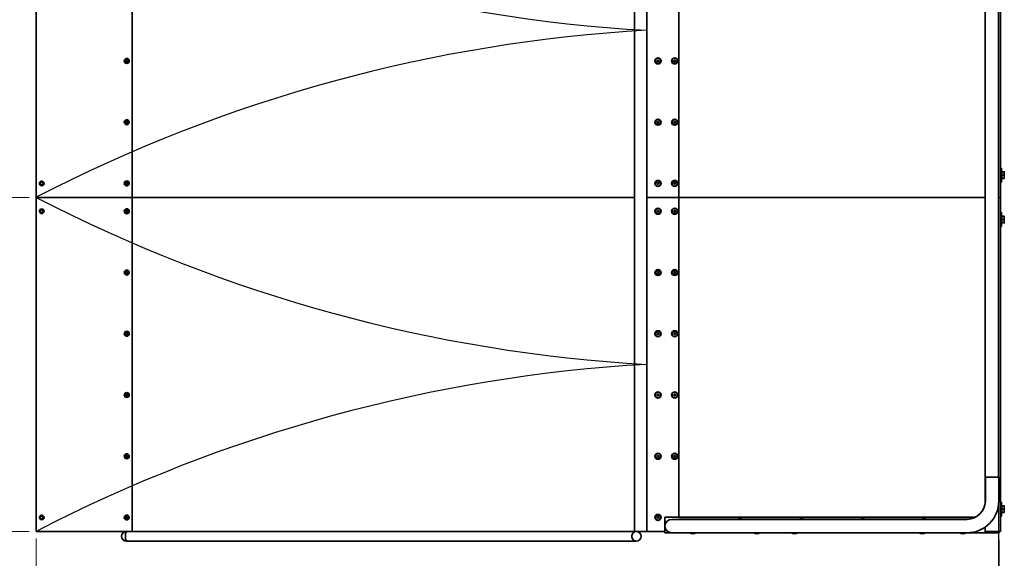
# Model space of a CAD drawing. Units: millimetres. Extents: x 11917 to 23186, y -3877 to 8106.
# Drawn here: x 14306 to 17840, y -1524 to 410 of the extents above; entities that cross this region are included whole.
import ezdxf

# ---------------------------------------------------------------- set-up
doc = ezdxf.new("R2010")
doc.units = ezdxf.units.MM
doc.header["$LTSCALE"] = 50
doc.layers.add('Dimension (ISO)', color=161, linetype='Continuous', lineweight=18)
doc.layers.add('Visible (ISO)', color=7, linetype='Continuous', lineweight=35)
doc.styles.add('Label Text (ISO)', font='tahoma.ttf')
doc.dimstyles.new('Default (ISO)', dxfattribs={"dimscale": 50, "dimtxt": 3.5, "dimasz": 2.5, "dimexe": 1, "dimexo": 0.5, "dimgap": 0.762, "dimtad": 1, "dimtoh": 1, "dimrnd": 1e-08, "dimtxsty": 'Label Text (ISO)', "dimcen": 0.09, "dimdle": 10, "dimclrd": 256, "dimclre": 256, "dimclrt": 256, "dimadec": 0, "dimazin": 2, "dimtfac": 0.714286, "dimtmove": 0, "dimatfit": 3, "dimfxl": 0, "dimtolj": 1, "dimtzin": 0, "dimlwd": -1, "dimlwe": -1, "dimarcsym": 0})

# ---------------------------------------------------------------- blocks, each defined once
blk = doc.blocks.new('*D12')
at = {"layer": 'Defpoints', "color": 0}
for p in [(14073.9, -227.8), (14365.1, -227.8), (14365.1, -1427.8)]:
    blk.add_point(p, dxfattribs=at)
at = {"layer": 'Dimension (ISO)'}
for p, q in [((14340.1, -227.8), (14023.9, -227.8)), ((14073.9, -1302.8), (14073.9, -352.8)), ((14340.1, -1427.8), (14023.9, -1427.8))]:
    blk.add_line(p, q, dxfattribs=at)
for points in [[(14053.1, -352.8), (14094.8, -352.8), (14073.9, -227.8)], [(14053.1, -1302.8), (14094.8, -1302.8), (14073.9, -1427.8)]]:
    blk.add_solid(points, dxfattribs=at)
at = {"layer": 'Dimension (ISO)', "insert": (13853.6, -827.8), "char_height": 175, "attachment_point": 2, "rotation": 90, "style": 'Label Text (ISO)'}
blk.add_mtext('\\A1;1200', dxfattribs=at)
blk = doc.blocks.new('*D13')
at = {"layer": 'Defpoints', "color": 0}
for p in [(14073.9, 972.2), (14365.1, 972.2), (14365.1, -227.8)]:
    blk.add_point(p, dxfattribs=at)
at = {"layer": 'Dimension (ISO)'}
for p, q in [((14340.1, 972.2), (14023.9, 972.2)), ((14073.9, -102.8), (14073.9, 847.2)), ((14340.1, -227.8), (14023.9, -227.8))]:
    blk.add_line(p, q, dxfattribs=at)
for points in [[(14053.1, 847.2), (14094.8, 847.2), (14073.9, 972.2)], [(14053.1, -102.8), (14094.8, -102.8), (14073.9, -227.8)]]:
    blk.add_solid(points, dxfattribs=at)
at = {"layer": 'Dimension (ISO)', "insert": (13853.6, 372.2), "char_height": 175, "attachment_point": 2, "rotation": 90, "style": 'Label Text (ISO)'}
blk.add_mtext('\\A1;1200', dxfattribs=at)
blk = doc.blocks.new('*D15')
at = {"layer": 'Defpoints', "color": 0}
for p in [(14365.1, -1427.8), (17821.8, -1432.6), (17821.8, -1932.6)]:
    blk.add_point(p, dxfattribs=at)
at = {"layer": 'Dimension (ISO)'}
for p, q in [((14365.1, -1452.8), (14365.1, -1982.6)), ((17821.8, -1457.6), (17821.8, -1982.6)), ((14490.1, -1932.6), (17696.8, -1932.6))]:
    blk.add_line(p, q, dxfattribs=at)
for points in [[(14490.1, -1911.8), (14490.1, -1953.5), (14365.1, -1932.6)], [(17696.8, -1911.8), (17696.8, -1953.5), (17821.8, -1932.6)]]:
    blk.add_solid(points, dxfattribs=at)
at = {"layer": 'Dimension (ISO)', "insert": (16093.4, -1712.3), "char_height": 175, "attachment_point": 2, "style": 'Label Text (ISO)'}
blk.add_mtext('\\A1;3445', dxfattribs=at)
blk = doc.blocks.new('143615_Quarter-pipe-1500-3600mm')
blk.add_lwpolyline([(-5445, 3800), (0, 3800), (0, -3800), (-5445, -3800)], close=True)
for centre, start, end in [((-953.5, 5431), 242.6341, 266.7454), ((-953.5, -5431), 93.2546, 117.3659), ((-953.5, 4231), 242.6341, 266.7454), ((-953.5, -6631), 93.2546, 117.3659)]:
    blk.add_arc(centre, 5439.8, start, end)
at = {"layer": 'Visible (ISO)'}
for p, q in [((-1306.2, 1800), (-1306.2, -1800)), ((-48.3, 1605), (-48.3, -1605)), ((0, 1605), (0, -1605)), ((-3454, -600), (-3454, 600)), ((-3109.5, 600), (-3109.5, -600)), ((-1262.3, -600), (-1262.3, 600)), ((-1147.3, 600), (-1147.3, -600)), ((-1147.3, 600), (-1147.3, -600)), ((6.7, 600), (6.7, -600)), ((-3129, -102.4), (-3128.8, -102.4)), ((-3131.7, -109), (-3129.5, -107.1)), ((-3131, -109), (-3131.7, -109)), ((-3131.2, -111.8), (-3131.7, -109)), ((-3130.6, -111.8), (-3131.2, -111.8)), ((-3128.6, -112.9), (-3131.2, -111.8)), ((-3129.5, -107.1), (-3126.9, -108.2)), ((-3129, -117.6), (-3128.8, -117.6)), ((-3126.4, -111), (-3128.6, -112.9)), ((-3126.9, -108.2), (-3126.4, -111)), ((-1225.8, -110), (-1224, -107)), ((-1224, -113), (-1225.8, -110)), ((-1224, -107), (-1220.6, -107)), ((-1220.6, -113), (-1224, -113)), ((-1220.6, -107), (-1218.8, -110)), ((-1218.8, -110), (-1220.6, -113)), ((-1165.8, -110), (-1164, -107)), ((-1164, -113), (-1165.8, -110)), ((-1164, -107), (-1160.6, -107)), ((-1160.6, -113), (-1164, -113)), ((-1160.6, -107), (-1158.8, -110)), ((-1158.8, -110), (-1160.6, -113)), ((-3131.7, -329), (-3129.5, -327.1)), ((-3131, -329), (-3131.7, -329)), ((-3131.2, -331.8), (-3131.7, -329)), ((-3130.6, -331.8), (-3131.2, -331.8)), ((-3128.6, -332.9), (-3131.2, -331.8)), ((-3129.5, -327.1), (-3126.9, -328.2)), ((-3129, -322.4), (-3128.8, -322.4)), ((-3129, -337.6), (-3128.8, -337.6)), ((-3126.4, -331), (-3128.6, -332.9)), ((-3126.9, -328.2), (-3126.4, -331)), ((-1225.8, -330), (-1224, -327)), ((-1224, -333), (-1225.8, -330)), ((-1224, -327), (-1220.6, -327)), ((-1220.6, -333), (-1224, -333)), ((-1220.6, -327), (-1218.8, -330)), ((-1218.8, -330), (-1220.6, -333)), ((-1165.8, -330), (-1164, -327)), ((-1164, -333), (-1165.8, -330)), ((-1164, -327), (-1160.6, -327)), ((-1160.6, -333), (-1164, -333)), ((-1160.6, -327), (-1158.8, -330)), ((-1158.8, -330), (-1160.6, -333)), ((7.7, -512.5), (6.7, -512.5)), ((7.7, -527.5), (6.7, -527.5)), ((7.7, -545), (7.7, -495)), ((10.7, -495), (7.7, -495)), ((10.7, -545), (10.7, -495)), ((11.5, -509), (10.7, -509)), ((11.5, -508), (19.6, -508)), ((11.5, -520), (11.5, -508)), ((11.5, -520), (19.6, -520)), ((11.5, -532), (11.5, -520)), ((20.7, -514), (20.7, -508)), ((20.7, -526), (20.7, -514)), ((20.7, -532), (20.7, -526)), ((-3131.7, -549), (-3129.5, -547.1)), ((-3131, -549), (-3131.7, -549)), ((-3131.2, -551.8), (-3131.7, -549)), ((-3130.6, -551.8), (-3131.2, -551.8)), ((-3128.6, -552.9), (-3131.2, -551.8)), ((-3129.5, -547.1), (-3126.9, -548.2)), ((-3129, -542.4), (-3128.8, -542.4)), ((-3129, -557.6), (-3128.8, -557.6)), ((-3126.4, -551), (-3128.6, -552.9)), ((-3126.9, -548.2), (-3126.4, -551)), ((-1225.8, -550), (-1224, -547)), ((-1224, -553), (-1225.8, -550)), ((-1224, -547), (-1220.6, -547)), ((-1220.6, -553), (-1224, -553)), ((-1220.6, -547), (-1218.8, -550)), ((-1218.8, -550), (-1220.6, -553)), ((-1165.8, -550), (-1164, -547)), ((-1164, -553), (-1165.8, -550)), ((-1164, -547), (-1160.6, -547)), ((-1160.6, -553), (-1164, -553)), ((-1160.6, -547), (-1158.8, -550)), ((-1158.8, -550), (-1160.6, -553)), ((10.7, -545), (7.7, -545)), ((11.5, -531), (10.7, -531)), ((11.5, -532), (19.6, -532)), ((-3109.5, -600), (-3454, -600)), ((-3454, -1800), (-3454, -600)), ((-3454, -600), (-3109.5, -600)), ((-3109.5, -600), (-1316.3, -600)), ((-1316.3, -600), (-3109.5, -600)), ((-3109.5, -600), (-3109.5, -1800)), ((-1306.2, -600), (-1316.3, -600)), ((-1316.3, -600), (-1306.2, -600)), ((-1262.3, -1800), (-1262.3, -600)), ((-1262.3, -600), (-1147.3, -600)), ((-1147.3, -600), (-1262.3, -600)), ((-1147.3, -600), (-1147.3, -1750)), ((-48.3, -600), (-1147.3, -600)), ((-1147.3, -600), (-48.3, -600)), ((-1147.3, -600), (-1147.3, -1749)), ((6.7, -600), (0, -600)), ((0, -600), (6.7, -600)), ((6.7, -600), (6.7, -1800)), ((-3131.7, -649), (-3129.5, -647.1)), ((-3131, -649), (-3131.7, -649)), ((-3131.2, -651.8), (-3131.7, -649)), ((-3130.6, -651.8), (-3131.2, -651.8)), ((-3128.6, -652.9), (-3131.2, -651.8)), ((-3129.5, -647.1), (-3126.9, -648.2)), ((-3129, -642.4), (-3128.8, -642.4)), ((-3129, -657.6), (-3128.8, -657.6)), ((-3126.4, -651), (-3128.6, -652.9)), ((-3126.9, -648.2), (-3126.4, -651)), ((-1225.8, -650), (-1224, -647)), ((-1224, -653), (-1225.8, -650)), ((-1224, -647), (-1220.6, -647)), ((-1220.6, -653), (-1224, -653)), ((-1220.6, -647), (-1218.8, -650)), ((-1218.8, -650), (-1220.6, -653)), ((-1165.8, -650), (-1164, -647)), ((-1164, -653), (-1165.8, -650)), ((-1164, -647), (-1160.6, -647)), ((-1160.6, -653), (-1164, -653)), ((-1160.6, -647), (-1158.8, -650)), ((-1158.8, -650), (-1160.6, -653)), ((7.7, -705), (7.7, -655)), ((10.7, -655), (7.7, -655)), ((10.7, -705), (10.7, -655)), ((11.5, -669), (10.7, -669)), ((11.5, -668), (19.6, -668)), ((11.5, -680), (11.5, -668)), ((20.7, -674), (20.7, -668)), ((7.7, -672.5), (6.7, -672.5)), ((7.7, -687.5), (6.7, -687.5)), ((10.7, -705), (7.7, -705)), ((11.5, -691), (10.7, -691)), ((11.5, -680), (19.6, -680)), ((11.5, -692), (11.5, -680)), ((11.5, -692), (19.6, -692)), ((20.7, -686), (20.7, -674)), ((20.7, -692), (20.7, -686)), ((-3131.7, -869), (-3129.5, -867.1)), ((-3131, -869), (-3131.7, -869)), ((-3131.2, -871.8), (-3131.7, -869)), ((-3130.6, -871.8), (-3131.2, -871.8)), ((-3128.6, -872.9), (-3131.2, -871.8)), ((-3129.5, -867.1), (-3126.9, -868.2)), ((-3129, -862.4), (-3128.8, -862.4)), ((-3129, -877.6), (-3128.8, -877.6)), ((-3126.4, -871), (-3128.6, -872.9)), ((-3126.9, -868.2), (-3126.4, -871)), ((-1225.8, -870), (-1224, -867)), ((-1224, -873), (-1225.8, -870)), ((-1224, -867), (-1220.6, -867)), ((-1220.6, -873), (-1224, -873)), ((-1220.6, -867), (-1218.8, -870)), ((-1218.8, -870), (-1220.6, -873)), ((-1165.8, -870), (-1164, -867)), ((-1164, -873), (-1165.8, -870)), ((-1164, -867), (-1160.6, -867)), ((-1160.6, -873), (-1164, -873)), ((-1160.6, -867), (-1158.8, -870)), ((-1158.8, -870), (-1160.6, -873)), ((-3131.7, -1089), (-3129.5, -1087.1)), ((-3131, -1089), (-3131.7, -1089)), ((-3131.2, -1091.8), (-3131.7, -1089)), ((-3130.6, -1091.8), (-3131.2, -1091.8)), ((-3128.6, -1092.9), (-3131.2, -1091.8)), ((-3129.5, -1087.1), (-3126.9, -1088.2)), ((-3129, -1082.4), (-3128.8, -1082.4)), ((-3126.4, -1091), (-3128.6, -1092.9)), ((-3126.9, -1088.2), (-3126.4, -1091)), ((-1225.8, -1090), (-1224, -1087)), ((-1224, -1093), (-1225.8, -1090)), ((-1224, -1087), (-1220.6, -1087)), ((-1220.6, -1093), (-1224, -1093)), ((-1220.6, -1087), (-1218.8, -1090)), ((-1218.8, -1090), (-1220.6, -1093)), ((-1165.8, -1090), (-1164, -1087)), ((-1164, -1093), (-1165.8, -1090)), ((-1164, -1087), (-1160.6, -1087)), ((-1160.6, -1093), (-1164, -1093)), ((-1160.6, -1087), (-1158.8, -1090)), ((-1158.8, -1090), (-1160.6, -1093)), ((-3129, -1097.6), (-3128.8, -1097.6)), ((-3131.7, -1309), (-3129.5, -1307.1)), ((-3129.5, -1307.1), (-3126.9, -1308.2)), ((-3129, -1302.4), (-3128.8, -1302.4)), ((-1225.8, -1310), (-1224, -1307)), ((-1224, -1307), (-1220.6, -1307)), ((-1220.6, -1307), (-1218.8, -1310)), ((-1165.8, -1310), (-1164, -1307)), ((-1164, -1307), (-1160.6, -1307)), ((-1160.6, -1307), (-1158.8, -1310)), ((-3131, -1309), (-3131.7, -1309)), ((-3131.2, -1311.8), (-3131.7, -1309)), ((-3130.6, -1311.8), (-3131.2, -1311.8)), ((-3128.6, -1312.9), (-3131.2, -1311.8)), ((-3129, -1317.6), (-3128.8, -1317.6)), ((-3126.4, -1311), (-3128.6, -1312.9)), ((-3126.9, -1308.2), (-3126.4, -1311)), ((-1224, -1313), (-1225.8, -1310)), ((-1220.6, -1313), (-1224, -1313)), ((-1218.8, -1310), (-1220.6, -1313)), ((-1164, -1313), (-1165.8, -1310)), ((-1160.6, -1313), (-1164, -1313)), ((-1158.8, -1310), (-1160.6, -1313)), ((-3131.7, -1529), (-3129.5, -1527.1)), ((-3131, -1529), (-3131.7, -1529)), ((-3131.2, -1531.8), (-3131.7, -1529)), ((-3130.6, -1531.8), (-3131.2, -1531.8)), ((-3128.6, -1532.9), (-3131.2, -1531.8)), ((-3129.5, -1527.1), (-3126.9, -1528.2)), ((-3129, -1522.4), (-3128.8, -1522.4)), ((-3129, -1537.6), (-3128.8, -1537.6)), ((-3126.4, -1531), (-3128.6, -1532.9)), ((-3126.9, -1528.2), (-3126.4, -1531)), ((-1225.8, -1530), (-1224, -1527)), ((-1224, -1533), (-1225.8, -1530)), ((-1224, -1527), (-1220.6, -1527)), ((-1220.6, -1533), (-1224, -1533)), ((-1220.6, -1527), (-1218.8, -1530)), ((-1218.8, -1530), (-1220.6, -1533)), ((-1165.8, -1530), (-1164, -1527)), ((-1164, -1533), (-1165.8, -1530)), ((-1164, -1527), (-1160.6, -1527)), ((-1160.6, -1533), (-1164, -1533)), ((-1160.6, -1527), (-1158.8, -1530)), ((-1158.8, -1530), (-1160.6, -1533)), ((-48.3, -1702.3), (-48.3, -1605)), ((0, -1605), (-48.3, -1605)), ((-47.3, -1605), (-47.3, -1605)), ((-47.3, -1605), (1, -1605)), ((-47.3, -1627.5), (-47.3, -1605)), ((-45.3, -1605), (-45.3, -1605)), ((-2.9, -1605), (-2.9, -1605)), ((1, -1627.5), (1, -1605)), ((-47.3, -1632.6), (-47.3, -1627.5)), ((-47.3, -1690.9), (-47.3, -1632.6)), ((1, -1690.9), (1, -1632.6)), ((7.7, -1745), (7.7, -1695)), ((10.7, -1695), (7.7, -1695)), ((10.7, -1745), (10.7, -1695)), ((7.7, -1712.5), (6.7, -1712.5)), ((7.7, -1727.5), (6.7, -1727.5)), ((11.5, -1709), (10.7, -1709)), ((11.5, -1731), (10.7, -1731)), ((11.5, -1708), (19.6, -1708)), ((11.5, -1720), (11.5, -1708)), ((11.5, -1720), (19.6, -1720)), ((11.5, -1732), (11.5, -1720)), ((20.7, -1714), (20.7, -1708)), ((20.7, -1726), (20.7, -1714)), ((20.7, -1732), (20.7, -1726)), ((-3131.7, -1749), (-3129.5, -1747.1)), ((-3131, -1749), (-3131.7, -1749)), ((-3131.2, -1751.8), (-3131.7, -1749)), ((-3130.6, -1751.8), (-3131.2, -1751.8)), ((-3128.6, -1752.9), (-3131.2, -1751.8)), ((-3129.5, -1747.1), (-3126.9, -1748.2)), ((-3129, -1742.4), (-3128.8, -1742.4)), ((-3129, -1757.6), (-3128.8, -1757.6)), ((-3126.4, -1751), (-3128.6, -1752.9)), ((-3126.9, -1748.2), (-3126.4, -1751)), ((-1225.8, -1750), (-1224, -1747)), ((-1224, -1753), (-1225.8, -1750)), ((-1224, -1747), (-1220.6, -1747)), ((-1220.6, -1753), (-1224, -1753)), ((-1220.6, -1747), (-1218.8, -1750)), ((-1218.8, -1750), (-1220.6, -1753)), ((-1198.3, -1749), (-1163.1, -1749)), ((-1198.3, -1800), (-1198.3, -1749)), ((-1197.3, -1751), (-1197.3, -1749)), ((-1197.3, -1749), (-1197.3, -1751)), ((-1197.3, -1795), (-1197.3, -1751)), ((-1195.3, -1749), (-82.2, -1749)), ((-1083.2, -1756.7), (-1173.1, -1756.7)), ((-1161.6, -1749), (-1147.3, -1749)), ((-1147.3, -1750), (-84.1, -1750)), ((-1083.2, -1756.7), (-113.2, -1756.7)), ((10.7, -1745), (7.7, -1745)), ((11.5, -1732), (19.6, -1732)), ((-3109.5, -1800), (-3454, -1800)), ((-3109.5, -1800), (-1316.3, -1800)), ((-1307.3, -1800), (-1316.3, -1800)), ((-1306.2, -1800), (-1307.3, -1800)), ((-1262.3, -1800), (-1306.2, -1800)), ((-1291, -1800), (-1291, -1802.8)), ((-1198.3, -1800), (-1262.3, -1800)), ((-1197.3, -1800), (-1198.3, -1800)), ((-1197.3, -1805), (-1197.3, -1795)), ((-48.3, -1795), (-48.3, -1784.8)), ((-48.3, -1798), (-48.3, -1784.8)), ((-48.3, -1798), (-48.3, -1804.9)), ((-46.3, -1800), (-48.3, -1800)), ((-3.3, -1800), (-46.3, -1800)), ((6.7, -1800), (-3.3, -1800)), ((2.7, -1800), (2.7, -1804.9)), ((-3129.9, -1835), (-1300.5, -1835)), ((-1173.1, -1805), (-1197.3, -1805)), ((-1173.1, -1805), (-1083.2, -1805)), ((-1083.2, -1805), (-113.2, -1805)), ((2.7, -1805), (-113.2, -1805)), ((2.7, -1804.9), (-48.3, -1804.9)), ((2.7, -1804.9), (2.7, -1805))]:
    blk.add_line(p, q, dxfattribs=at)
for centre, radius in [((-1222.3, -110), 11), ((-1222.3, -110), 9.61), ((-1162.3, -110), 11), ((-1162.3, -110), 9.61), ((-1222.3, -330), 11), ((-1222.3, -330), 9.61), ((-1162.3, -330), 11), ((-1162.3, -330), 9.61), ((-1222.3, -550), 11), ((-1222.3, -550), 9.61), ((-1162.3, -550), 11), ((-1162.3, -550), 9.61), ((-1222.3, -650), 11), ((-1222.3, -650), 9.61), ((-1162.3, -650), 11), ((-1162.3, -650), 9.61), ((-1222.3, -870), 11), ((-1222.3, -870), 9.61), ((-1162.3, -870), 11), ((-1162.3, -870), 9.61), ((-1222.3, -1090), 11), ((-1222.3, -1090), 9.61), ((-1162.3, -1090), 11), ((-1162.3, -1090), 9.61), ((-1222.3, -1310), 11), ((-1222.3, -1310), 9.61), ((-1162.3, -1310), 11), ((-1162.3, -1310), 9.61), ((-1222.3, -1530), 11), ((-1162.3, -1530), 11), ((-1222.3, -1530), 9.61), ((-1162.3, -1530), 9.61), ((-1222.3, -1750), 11), ((-1222.3, -1750), 9.61)]:
    blk.add_circle(centre, radius, dxfattribs=at)
for centre, radius, start, end in [((-113.2, -1690.9), 114.1, 270, 0), ((-113.2, -1690.9), 65.8, 270, 0), ((-1195.3, -1751), 2, 90, 180), ((-1173.1, -1780.9), 24.1, 90, 270), ((-1162.3, -1750), 1.25, 53.1301, 126.8699), ((-927.3, -1765), 11, 48.6287, 131.3713), ((-707.3, -1765), 11, 48.6287, 131.3713), ((-487.3, -1765), 11, 48.6287, 131.3713), ((-267.3, -1765), 11, 48.6287, 131.3713), ((-3129.9, -1817.5), 17.5, 90, 270), ((-1300.5, -1817.5), 17.5, 270, 90), ((-46.3, -1798), 2, 180, 270), ((-1097.5, -1787.7), 20.7, 236.9673, 303.0327), ((-867.5, -1787.7), 20.7, 236.9673, 303.0327), ((-732.2, -1787.7), 20.7, 236.9673, 303.0327), ((-274.2, -1787.7), 20.7, 236.9673, 303.0327), ((-128.6, -1787.7), 20.7, 236.9673, 303.0327)]:
    blk.add_arc(centre, radius, start, end, dxfattribs=at)
for centre, major_axis, ratio in [((-3128.8, -110), (0, 9), 0.985309), ((-3129, -110), (0, -7.62), 0.976247), ((-3128.8, -330), (0, 9), 0.985309), ((-3129, -330), (0, -7.62), 0.976247), ((-3434.3, -550), (0, 8.5), 0.985309), ((-3128.8, -550), (0, 9), 0.985309), ((-3129, -550), (0, -7.62), 0.976247), ((-3434.3, -650), (0, 8.5), 0.985309), ((-3128.8, -650), (0, 9), 0.985309), ((-3129, -650), (0, -7.62), 0.976247), ((-3128.8, -870), (0, 9), 0.985309), ((-3129, -870), (0, -7.62), 0.976247), ((-3128.8, -1090), (0, 9), 0.985309), ((-3129, -1090), (0, -7.62), 0.976247), ((-3128.8, -1310), (0, 9), 0.985309), ((-3129, -1310), (0, -7.62), 0.976247), ((-3128.8, -1530), (0, 9), 0.985309), ((-3129, -1530), (0, -7.62), 0.976247), ((-3434.3, -1750), (0, 8.5), 0.985309), ((-3128.8, -1750), (0, 9), 0.985309), ((-3129, -1750), (0, -7.62), 0.976247)]:
    blk.add_ellipse(centre, major_axis=major_axis, ratio=ratio, dxfattribs=at)
for centre, major_axis, ratio, start_param, end_param in [((-3128.8, -110), (0, 7.62), 0.976247, 3.141593, 6.283185), ((-3128.8, -330), (0, 7.62), 0.976247, 3.141593, 6.283185), ((-3434.6, -550), (-4.78, 0), 0.961088, 5.052226, 7.514145), ((-3433.7, -550), (0, -5), 0.985309, 5.759587, 9.948377), ((-3433.6, -550), (5.1, 0), 0.980906, 1.579315, 2.094395), ((-3433.6, -550), (5.1, 0), 0.980906, 4.18879, 4.70387), ((-3128.8, -550), (0, 7.62), 0.976247, 3.141593, 6.283185), ((-3434.6, -650), (-4.78, 0), 0.961088, 5.052226, 7.514145), ((-3433.7, -650), (0, -5), 0.985309, 5.759587, 9.948377), ((-3433.6, -650), (5.1, 0), 0.980906, 1.579315, 2.094395), ((-3433.6, -650), (5.1, 0), 0.980906, 4.18879, 4.70387), ((-3128.8, -650), (0, 7.62), 0.976247, 3.141593, 6.283185), ((-3128.8, -870), (0, 7.62), 0.976247, 3.141593, 6.283185), ((-3128.8, -1090), (0, 7.62), 0.976247, 3.141593, 6.283185), ((-3128.8, -1310), (0, 7.62), 0.976247, 3.141593, 6.283185), ((-3128.8, -1530), (0, 7.62), 0.976247, 3.141593, 6.283185), ((-3434.6, -1750), (-4.78, 0), 0.961088, 5.052226, 7.514145), ((-3433.7, -1750), (0, -5), 0.985309, 5.759587, 9.948377), ((-3433.6, -1750), (5.1, 0), 0.980906, 1.579315, 2.094395), ((-3433.6, -1750), (5.1, 0), 0.980906, 4.18879, 4.70387), ((-3128.8, -1750), (0, 7.62), 0.976247, 3.141593, 6.283185), ((-3129.9, -1817.5), (0, 17.5), 0.207502, 0, 3.141593), ((-3129.9, -1817.5), (0, -17.5), 0.207502, 3.141593, 6.283185), ((-1300.5, -1817.5), (0, -17.5), 0.899141, 3.141593, 6.283185), ((-1300.5, -1817.5), (0, 17.5), 0.899141, 0, 3.141593)]:
    blk.add_ellipse(centre, major_axis=major_axis, ratio=ratio, start_param=start_param, end_param=end_param, dxfattribs=at)
for points, weights in [([(-3129, -107.3), (-3129.9, -108.1), (-3131, -109)], [1.02472316053, 1.14115247152, 1]), ([(-3131, -109), (-3130.7, -110.4), (-3130.6, -111.8)], [1, 1.15470053838, 1]), ([(-3130.6, -111.8), (-3129.4, -112.3), (-3128.4, -112.7)], [1, 1.12975883397, 1.04184092073]), ([(-3129, -327.3), (-3129.9, -328.1), (-3131, -329)], [1.02472316053, 1.14115247152, 1]), ([(-3131, -329), (-3130.7, -330.4), (-3130.6, -331.8)], [1, 1.15470053838, 1]), ([(-3130.6, -331.8), (-3129.4, -332.3), (-3128.4, -332.7)], [1, 1.12975883397, 1.04184092073]), ([(20.7, -514), (20.7, -511.2), (19.6, -508)], [1, 1.0379548493, 1]), ([(19.6, -508), (20.7, -508), (20.7, -508)], [1, 1.0379548493, 1]), ([(19.6, -520), (20.7, -516.8), (20.7, -514)], [1, 1.0379548493, 1]), ([(20.7, -526), (20.7, -523.2), (19.6, -520)], [1, 1.0379548493, 1]), ([(19.6, -532), (20.7, -528.8), (20.7, -526)], [1, 1.0379548493, 1]), ([(-3129, -547.3), (-3129.9, -548.1), (-3131, -549)], [1.02472316053, 1.14115247152, 1]), ([(-3131, -549), (-3130.7, -550.4), (-3130.6, -551.8)], [1, 1.15470053838, 1]), ([(-3130.6, -551.8), (-3129.4, -552.3), (-3128.4, -552.7)], [1, 1.12975883397, 1.04184092073]), ([(20.7, -532), (20.7, -532), (19.6, -532)], [1, 1.0379548493, 1]), ([(-3129, -647.3), (-3129.9, -648.1), (-3131, -649)], [1.02472316053, 1.14115247152, 1]), ([(-3131, -649), (-3130.7, -650.4), (-3130.6, -651.8)], [1, 1.15470053838, 1]), ([(-3130.6, -651.8), (-3129.4, -652.3), (-3128.4, -652.7)], [1, 1.12975883397, 1.04184092073]), ([(20.7, -674), (20.7, -671.2), (19.6, -668)], [1, 1.0379548493, 1]), ([(19.6, -668), (20.7, -668), (20.7, -668)], [1, 1.0379548493, 1]), ([(19.6, -680), (20.7, -676.8), (20.7, -674)], [1, 1.0379548493, 1]), ([(20.7, -686), (20.7, -683.2), (19.6, -680)], [1, 1.0379548493, 1]), ([(19.6, -692), (20.7, -688.8), (20.7, -686)], [1, 1.0379548493, 1]), ([(20.7, -692), (20.7, -692), (19.6, -692)], [1, 1.0379548493, 1]), ([(-3129, -867.3), (-3129.9, -868.1), (-3131, -869)], [1.02472316053, 1.14115247152, 1]), ([(-3131, -869), (-3130.7, -870.4), (-3130.6, -871.8)], [1, 1.15470053838, 1]), ([(-3130.6, -871.8), (-3129.4, -872.3), (-3128.4, -872.7)], [1, 1.12975883397, 1.04184092073]), ([(-3129, -1087.3), (-3129.9, -1088.1), (-3131, -1089)], [1.02472316053, 1.14115247152, 1]), ([(-3131, -1089), (-3130.7, -1090.4), (-3130.6, -1091.8)], [1, 1.15470053838, 1]), ([(-3130.6, -1091.8), (-3129.4, -1092.3), (-3128.4, -1092.7)], [1, 1.12975883397, 1.04184092073]), ([(-3129, -1307.3), (-3129.9, -1308.1), (-3131, -1309)], [1.02472316053, 1.14115247152, 1]), ([(-3131, -1309), (-3130.7, -1310.4), (-3130.6, -1311.8)], [1, 1.15470053838, 1]), ([(-3130.6, -1311.8), (-3129.4, -1312.3), (-3128.4, -1312.7)], [1, 1.12975883397, 1.04184092073]), ([(-3129, -1527.3), (-3129.9, -1528.1), (-3131, -1529)], [1.02472316053, 1.14115247152, 1]), ([(-3131, -1529), (-3130.7, -1530.4), (-3130.6, -1531.8)], [1, 1.15470053838, 1]), ([(-3130.6, -1531.8), (-3129.4, -1532.3), (-3128.4, -1532.7)], [1, 1.12975883397, 1.04184092073]), ([(20.7, -1714), (20.7, -1711.2), (19.6, -1708)], [1, 1.0379548493, 1]), ([(19.6, -1708), (20.7, -1708), (20.7, -1708)], [1, 1.0379548493, 1]), ([(19.6, -1720), (20.7, -1716.8), (20.7, -1714)], [1, 1.0379548493, 1]), ([(20.7, -1726), (20.7, -1723.2), (19.6, -1720)], [1, 1.0379548493, 1]), ([(19.6, -1732), (20.7, -1728.8), (20.7, -1726)], [1, 1.0379548493, 1]), ([(-3129, -1747.3), (-3129.9, -1748.1), (-3131, -1749)], [1.02472316053, 1.14115247152, 1]), ([(-3131, -1749), (-3130.7, -1750.4), (-3130.6, -1751.8)], [1, 1.15470053838, 1]), ([(-3130.6, -1751.8), (-3129.4, -1752.3), (-3128.4, -1752.7)], [1, 1.12975883397, 1.04184092073]), ([(20.7, -1732), (20.7, -1732), (19.6, -1732)], [1, 1.0379548493, 1])]:
    blk.add_rational_spline(points, weights, degree=2, dxfattribs=at)
for points in [[(-47.3, -1627.5), (-47.3, -1627.5), (-47.3, -1627.6), (-47.3, -1627.8), (-47.2, -1628), (-47.2, -1628.5), (-47.2, -1628.8), (-47.2, -1629.4), (-47.2, -1629.7), (-47.2, -1630.4), (-47.2, -1630.7), (-47.2, -1631.3), (-47.2, -1631.6), (-47.2, -1632.1), (-47.3, -1632.3), (-47.3, -1632.5), (-47.3, -1632.6), (-47.3, -1632.6)], [(1, -1632.6), (1, -1632.6), (1, -1632.5), (1, -1632.3), (0.9, -1632.1), (0.9, -1631.6), (0.9, -1631.3), (0.9, -1630.7), (0.9, -1630.4), (0.9, -1629.7), (0.9, -1629.4), (0.9, -1628.8), (0.9, -1628.5), (0.9, -1628), (1, -1627.8), (1, -1627.6), (1, -1627.5), (1, -1627.5)]]:
    blk.add_open_spline(points, degree=3, knots=[0.3845282, 0.3845282, 0.3845282, 0.3845282, 0.48066, 0.48066, 0.5767919, 0.5767919, 0.6729242, 0.6729242, 0.7690564, 0.7690564, 0.8651887, 0.8651887, 0.9613209, 0.9613209, 1.0574528, 1.0574528, 1.1535846, 1.1535846, 1.1535846, 1.1535846], dxfattribs=at)

msp = doc.modelspace()

# ---------------------------------------------------------------- block references
msp.add_blockref('143615_Quarter-pipe-1500-3600mm', (17819.052, 372.242))

# ---------------------------------------------------------------- dimensions: what is measured, and where the dimension line sits
at = {"layer": 'Dimension (ISO)'}
for base, p1, p2, picture, middle in [((14073.937, 972.242), (14365.056, -227.758), (14365.056, 972.242), '*D13', (14073.937, 372.242)), ((14073.937, -227.758), (14365.056, -1427.758), (14365.056, -227.758), '*D12', (14073.937, -827.758))]:
    dim = msp.add_linear_dim(base=base, p1=p1, p2=p2, angle=90, dimstyle='Default (ISO)', override={"dimtoh": 0, "dimdec": 2, "dimtp": 0, "dimtm": 0, "dimtdec": 2, "dimtofl": 0, "dimatfit": 1}, dxfattribs=at)
    dim.commit()
    dim.dimension.update_dxf_attribs({"geometry": picture, "text_midpoint": middle, "dimtype": 160})
dim = msp.add_linear_dim(base=(17821.752, -1932.638), p1=(14365.056, -1427.758), p2=(17821.752, -1432.638), text='3445', dimstyle='Default (ISO)', override={"dimtoh": 0, "dimdec": 0, "dimtp": 0, "dimtm": 0, "dimtdec": 2, "dimtofl": 0, "dimatfit": 1}, dxfattribs=at)
dim.commit()
dim.dimension.update_dxf_attribs({"geometry": '*D15', "text_midpoint": (16093.404, -1932.638), "dimtype": 160})

doc.saveas('drawing.dxf')
